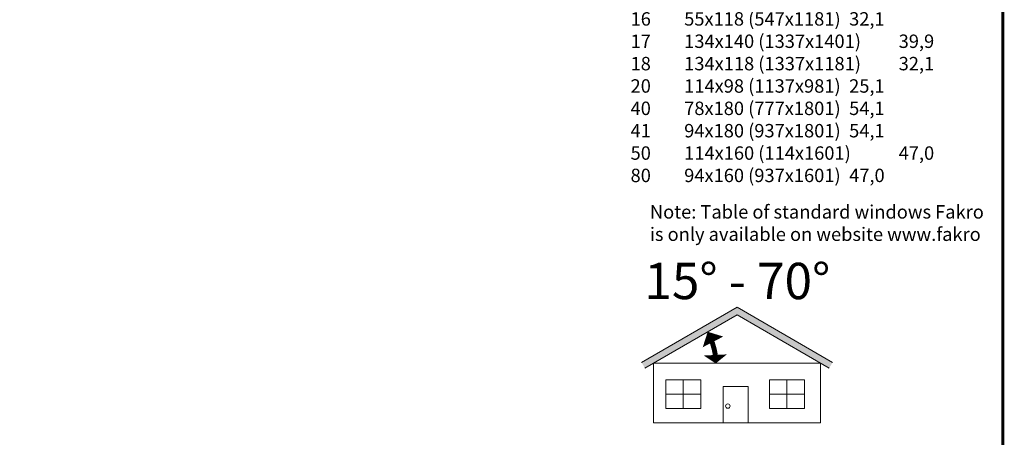
# Model space of a CAD drawing. Units: millimetres. Extents: x 11941 to 16939, y 6477 to 9376.
# Drawn here: x 15009 to 15964, y 7279 to 7684 of the extents above; entities that cross this region are included whole.
import ezdxf

# ---------------------------------------------------------------- set-up
doc = ezdxf.new("R2010")
doc.units = ezdxf.units.MM
doc.header["$LTSCALE"] = 25
doc.layers.add('FAKRO TEXT', color=80, linetype='Continuous', lineweight=9)
doc.layers.add('FAKRO TEXT EN', color=80, linetype='Continuous', lineweight=9)
doc.styles.add('FAKRO', font='arial.ttf')
doc.styles.get("Standard").update_dxf_attribs({"font": 'arial.ttf'})

msp = doc.modelspace()

# ---------------------------------------------------------------- hatches: boundary and pattern name
at = {"layer": 'FAKRO TEXT'}
msp.add_hatch(color=7, dxfattribs=at).paths.add_polyline_path([(15705.11, 7397.45), (15794.48, 7345.85), (15797.68, 7351.39), (15705.11, 7404.84), (15612.53, 7351.39), (15615.73, 7345.85)])

# ---------------------------------------------------------------- linework, layer by layer
msp.add_line((15962.8, 8415.31), (15962.8, 6875.94), dxfattribs=at)
at = {"layer": 'FAKRO TEXT', "color": 7}
for p, q in [((15612.53, 7351.39), (15705.11, 7404.84)), ((15797.68, 7351.39), (15705.11, 7404.84)), ((15615.73, 7345.85), (15705.11, 7397.45)), ((15794.48, 7345.85), (15705.11, 7397.45)), ((15652.94, 7334.61), (15652.94, 7306.63)), ((15753.53, 7334.61), (15753.53, 7306.63)), ((15669.92, 7320.62), (15635.96, 7320.62)), ((15770.52, 7320.62), (15736.55, 7320.62))]:
    msp.add_line(p, q, dxfattribs=at)
at = {"layer": 'FAKRO TEXT', "const_width": 3}
msp.add_lwpolyline([(15962.8, 6565.94), (15962.8, 9335.11), (12033.3, 9335.11), (12033.3, 6565.94)], close=True, dxfattribs=at)
at = {"layer": 'FAKRO TEXT', "color": 7}
for points in [[(15676.86, 7380.71, 0.96, 22.4, 0), (15681.77, 7371.3, 5.76, 5.76, 0)], [(15684.4, 7350.76, 0.96, 22.4, 0), (15684.01, 7358.64, 5.76, 5.76, 0)]]:
    msp.add_lwpolyline(points, format="xyseb", dxfattribs=at)
at = {"layer": 'FAKRO TEXT', "color": 7, "const_width": 4.8}
msp.add_lwpolyline([(15684.48, 7354.3, 0.085905), (15679.41, 7374.76)], format="xyb", dxfattribs=at)
at = {"layer": 'FAKRO TEXT', "color": 7}
for points in [[(15624.05, 7292.82), (15786.17, 7292.82), (15786.17, 7350.65), (15624.05, 7350.65)], [(15635.96, 7334.61), (15669.92, 7334.61), (15669.92, 7306.63), (15635.96, 7306.63)], [(15736.55, 7334.61), (15770.52, 7334.61), (15770.52, 7306.63), (15736.55, 7306.63)], [(15716.04, 7292.82), (15691.67, 7292.82), (15691.67, 7327.98), (15716.04, 7327.98)]]:
    msp.add_lwpolyline(points, close=True, dxfattribs=at)
msp.add_circle((15696.17, 7309.06), 2.12, dxfattribs=at)

# ---------------------------------------------------------------- texts
at = {"layer": 'FAKRO TEXT', "insert": (15601.84, 8044.27), "char_height": 13, "width": 403.7977, "attachment_point": 1, "style": 'FAKRO'}
msp.add_mtext('{\\H1.3077x;\\P}No.^I^I(SxH)^I^I^I(a)\\P02^I55x98^I(547x981)^I^I25,1\\P03^I66x98^I(657x981)^I^I25,1 \\P04^I66x118 (657x1181)^I^I32,1\\P05^I78x98^I(777x981)^I^I25,1\\P06^I78x118 (777x1181)^I^I32,1\\P07^I78x140 (777x1401)^I^I39,9\\P08^I94x118 (937x1181)^I^I32,1\\P09^I94x140 (937x1401)^I^I39,9\\P10^I114x118 (1137x1181)^I32,1\\P11^I114x140 (1137x1401)^I39,9\\P12^I134x98 (1337x981)^I^I25,1\\P13^I78x160 (777x1601)^I^I47,0\\P14^I66x140 (657x1401)^I^I39,9\\P15^I94x98 (937x981)^I^I25,1\\P16^I55x118 (547x1181)^I^I32,1\\P17^I134x140 (1337x1401)^I39,9\\P18^I134x118 (1337x1181)^I32,1\\P20^I114x98 (1137x981)^I^I25,1\\P40^I78x180 (777x1801)^I^I54,1\\P41^I94x180 (937x1801)^I^I54,1\\P50^I114x160 (114x1601)^I47,0\\P80^I94x160 (937x1601)^I^I47,0', dxfattribs=at)
at = {"layer": 'FAKRO TEXT', "color": 7, "insert": (15705.43, 7430.36), "char_height": 35.2, "width": 268.7872, "attachment_point": 5}
msp.add_mtext('{\\fTimes New Roman|b1|i0|c238|p18;15° - 70°}', dxfattribs=at)
at = {"layer": 'FAKRO TEXT EN', "insert": (15620.6, 7503.83), "char_height": 13, "width": 335.4688, "attachment_point": 1}
msp.add_mtext('Note: Table of standard windows Fakro is only available on website www.fakro', dxfattribs=at)

doc.saveas('drawing.dxf')
